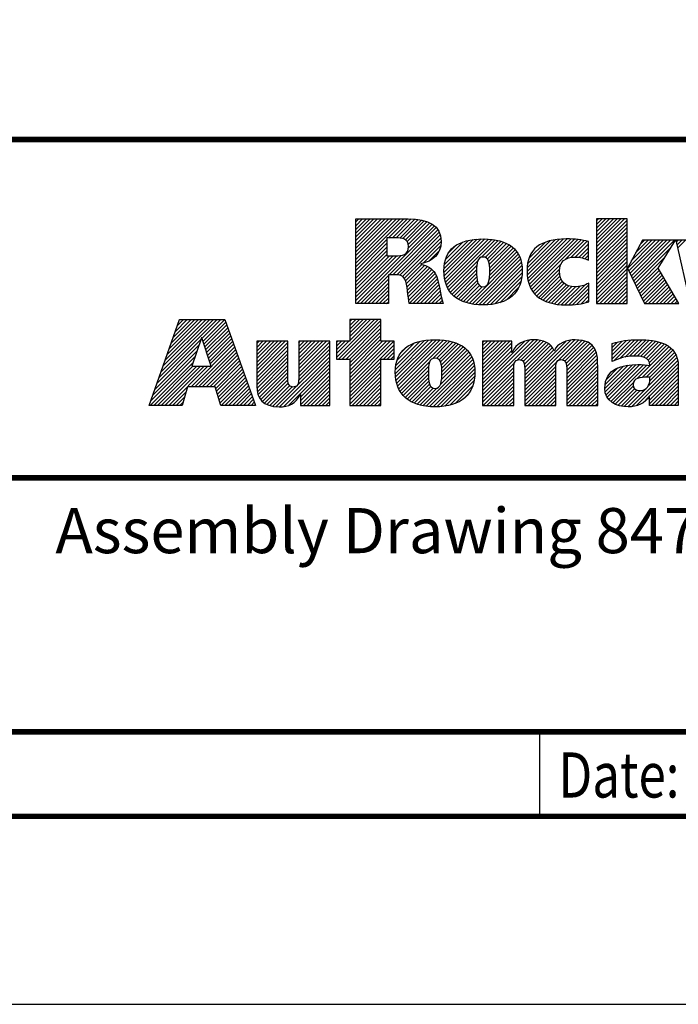
# Model space of a CAD drawing. Units: millimetres. Extents: x -1068 to 23397, y 306 to 8327.
# Drawn here: x -390 to -345, y 904 to 971 of the extents above; entities that cross this region are included whole.
import ezdxf
from ezdxf.enums import TextEntityAlignment as Align

# ---------------------------------------------------------------- set-up
doc = ezdxf.new("R2010")
doc.units = ezdxf.units.MM
doc.header["$LTSCALE"] = 1.75
doc.linetypes.add('HIDDEN', pattern=[1.905, 1.27, -0.635])
doc.layers.add('BORDER', color=1, linetype='Continuous')
doc.styles.add('ROMAND', font='romand')

# ---------------------------------------------------------------- blocks, each defined once
blk = doc.blocks.new('RA_LOGO_BL0')
at = {"linetype": 'Continuous'}
for p, q in [((-0.7391, 0.1116), (-0.6115, 0.2391)), ((-0.7391, 0.1215), (-0.6215, 0.2391)), ((-0.7391, 0.1315), (-0.6314, 0.2391)), ((-0.7391, 0.1414), (-0.6414, 0.2391)), ((-0.7391, 0.1514), (-0.6514, 0.2391)), ((-0.7391, 0.1614), (-0.6613, 0.2391)), ((-0.7391, 0.1713), (-0.6713, 0.2391)), ((-0.7391, 0.1813), (-0.6813, 0.2391)), ((-0.7391, 0.1913), (-0.6912, 0.2391)), ((-0.7391, 0.2012), (-0.7012, 0.2391)), ((-0.7391, 0.2112), (-0.7111, 0.2391)), ((-0.7391, 0.2211), (-0.7211, 0.2391)), ((-0.7391, 0.2311), (-0.7311, 0.2391)), ((-0.6519, 0.1888), (-0.6016, 0.2391)), ((-0.6419, 0.1888), (-0.5917, 0.239)), ((-0.6319, 0.1888), (-0.5826, 0.2382)), ((-0.6225, 0.1883), (-0.5736, 0.2372)), ((-0.6141, 0.1867), (-0.5648, 0.236)), ((-0.0983, 0.1645), (-0.0239, 0.239)), ((-0.0983, 0.1745), (-0.0339, 0.239)), ((-0.0983, 0.1845), (-0.0438, 0.239)), ((-0.0983, 0.1944), (-0.0538, 0.239)), ((-0.0983, 0.2044), (-0.0638, 0.239)), ((-0.0983, 0.2143), (-0.0737, 0.239)), ((-0.0983, 0.2243), (-0.0837, 0.239)), ((-0.0983, 0.2343), (-0.0937, 0.239)), ((-0.0983, 0.1546), (-0.0171, 0.2358)), ((-0.737, 0.014), (-0.5302, 0.2208)), ((-0.6504, 0.0907), (-0.525, 0.2161)), ((-0.6404, 0.0907), (-0.5209, 0.2102)), ((-0.6073, 0.1836), (-0.5569, 0.2339)), ((-0.6023, 0.1786), (-0.5491, 0.2318)), ((-0.5995, 0.1714), (-0.5424, 0.2286)), ((-0.5992, 0.1618), (-0.5357, 0.2253)), ((-0.0983, 0.1446), (-0.0171, 0.2258)), ((-0.0983, 0.1346), (-0.0171, 0.2159)), ((-0.7391, 0.1016), (-0.6565, 0.1842)), ((-0.6305, 0.0907), (-0.5174, 0.2038)), ((-0.6217, 0.0895), (-0.5147, 0.1964)), ((-0.6149, 0.0863), (-0.5133, 0.1879)), ((-0.5044, 0.0972), (-0.4165, 0.1851)), ((-0.5042, 0.1073), (-0.4273, 0.1842)), ((-0.5038, 0.0878), (-0.4057, 0.1859)), ((-0.5024, 0.0792), (-0.3958, 0.1859)), ((-0.5007, 0.071), (-0.3864, 0.1853)), ((-0.4981, 0.0636), (-0.3772, 0.1846)), ((-0.2835, 0.0989), (-0.1975, 0.185)), ((-0.2831, 0.1093), (-0.2084, 0.1839)), ((-0.2829, 0.0896), (-0.1866, 0.1858)), ((-0.2817, 0.0807), (-0.1766, 0.1859)), ((-0.2801, 0.0725), (-0.1669, 0.1856)), ((-0.2776, 0.065), (-0.1575, 0.1851)), ((-0.2748, 0.0578), (-0.1485, 0.1841)), ((-0.0983, 0.1247), (-0.0171, 0.2059)), ((-0.0983, 0.1147), (-0.0171, 0.1959)), ((-0.0983, 0.1048), (-0.0171, 0.186)), ((-0.7391, 0.0916), (-0.6565, 0.1743)), ((-0.7391, 0.0817), (-0.6565, 0.1643)), ((-0.6101, 0.0811), (-0.5124, 0.1788)), ((-0.5599, 0.1214), (-0.5136, 0.1677)), ((-0.5034, 0.1182), (-0.4396, 0.1819)), ((-0.5006, 0.1309), (-0.4537, 0.1778)), ((-0.4952, 0.0566), (-0.3686, 0.1832)), ((-0.4911, 0.1503), (-0.4738, 0.1677)), ((-0.4046, 0.1372), (-0.3602, 0.1816)), ((-0.3951, 0.1368), (-0.3524, 0.1795)), ((-0.3891, 0.1328), (-0.3449, 0.177)), ((-0.3855, 0.1264), (-0.3381, 0.1739)), ((-0.3837, 0.1183), (-0.3315, 0.1705)), ((-0.3828, 0.1092), (-0.3256, 0.1664)), ((-0.3826, 0.0994), (-0.3199, 0.1621)), ((-0.2818, 0.1205), (-0.221, 0.1813)), ((-0.2783, 0.134), (-0.2355, 0.1768)), ((-0.2712, 0.0514), (-0.1395, 0.1831)), ((-0.2608, 0.1615), (-0.2606, 0.1616)), ((-0.1809, 0.1318), (-0.1313, 0.1814)), ((-0.1657, 0.137), (-0.1232, 0.1796)), ((-0.1552, 0.1376), (-0.1203, 0.1724)), ((-0.146, 0.1368), (-0.1203, 0.1624)), ((-0.0983, 0.0948), (-0.0171, 0.176)), ((-0.0983, 0.0848), (-0.0171, 0.166)), ((-0.0161, 0.1073), (0.0588, 0.1822)), ((-0.0129, 0.1006), (0.0688, 0.1822)), ((-0.0096, 0.0939), (0.0788, 0.1822)), ((-0.0063, 0.0872), (0.0887, 0.1822)), ((-0.0062, 0.1272), (0.0489, 0.1822)), ((-0.0031, 0.0805), (0.0987, 0.1822)), ((0.0002, 0.0738), (0.1086, 0.1822)), ((0.0035, 0.0671), (0.1008, 0.1644)), ((0.0054, 0.1487), (0.0389, 0.1822)), ((0.0169, 0.1702), (0.0289, 0.1822)), ((0.1138, 0.1774), (0.1186, 0.1822)), ((0.1156, 0.1693), (0.1286, 0.1822)), ((0.1174, 0.1611), (0.1385, 0.1822)), ((-0.7391, 0.0717), (-0.6565, 0.1543)), ((-0.7391, 0.0617), (-0.6565, 0.1444)), ((-0.7391, 0.0219), (-0.619, 0.142)), ((-0.7391, 0.0319), (-0.6299, 0.1411)), ((-0.7391, 0.0418), (-0.6399, 0.141)), ((-0.7391, 0.0518), (-0.6499, 0.141)), ((-0.5432, 0.1281), (-0.5174, 0.1539)), ((-0.4377, 0.0145), (-0.3067, 0.1454)), ((-0.4295, 0.0127), (-0.3034, 0.1388)), ((-0.4206, 0.0116), (-0.3005, 0.1317)), ((-0.384, 0.0781), (-0.3106, 0.1516)), ((-0.3829, 0.0892), (-0.3151, 0.157)), ((-0.1377, 0.1351), (-0.1203, 0.1525)), ((-0.1299, 0.133), (-0.1203, 0.1425)), ((-0.1227, 0.1302), (-0.1203, 0.1326)), ((-0.0983, 0.0749), (-0.0171, 0.1561)), ((-0.0983, 0.0649), (-0.0171, 0.1461)), ((-0.0983, 0.0549), (-0.0171, 0.1362)), ((0.0067, 0.0604), (0.0837, 0.1374)), ((-0.6072, 0.0741), (-0.5633, 0.118)), ((-0.6049, 0.0664), (-0.5555, 0.1159)), ((-0.6034, 0.0579), (-0.5487, 0.1127)), ((-0.602, 0.0494), (-0.5424, 0.109)), ((-0.4915, 0.0503), (-0.4154, 0.1264)), ((-0.4876, 0.0442), (-0.4177, 0.1142)), ((-0.4115, 0.0107), (-0.2986, 0.1237)), ((-0.402, 0.0103), (-0.297, 0.1153)), ((-0.3918, 0.0105), (-0.2964, 0.1059)), ((-0.2674, 0.0453), (-0.1922, 0.1205)), ((-0.2629, 0.0398), (-0.1965, 0.1062)), ((-0.0983, 0.045), (-0.0171, 0.1262)), ((-0.0983, 0.035), (-0.0171, 0.1162)), ((-0.0983, 0.0251), (-0.0171, 0.1063)), ((0.01, 0.0537), (0.0666, 0.1103)), ((-0.727, 0.014), (-0.6526, 0.0885)), ((-0.6009, 0.0406), (-0.537, 0.1044)), ((-0.5998, 0.0317), (-0.532, 0.0995)), ((-0.5984, 0.0231), (-0.5278, 0.0937)), ((-0.597, 0.0145), (-0.5249, 0.0867)), ((-0.5876, 0.014), (-0.522, 0.0796)), ((-0.483, 0.0389), (-0.4181, 0.1038)), ((-0.4779, 0.0341), (-0.418, 0.0939)), ((-0.4724, 0.0296), (-0.4176, 0.0844)), ((-0.3808, 0.0116), (-0.2964, 0.0959)), ((-0.3692, 0.0132), (-0.2971, 0.0853)), ((-0.2578, 0.0349), (-0.1968, 0.096)), ((-0.2524, 0.0304), (-0.1955, 0.0873)), ((-0.2464, 0.0264), (-0.1931, 0.0797)), ((-0.0983, 0.0151), (-0.0171, 0.0963)), ((-0.0895, 0.014), (-0.0171, 0.0863)), ((0.0133, 0.047), (0.0686, 0.1023)), ((0.0165, 0.0403), (0.0723, 0.096)), ((0.0198, 0.0336), (0.076, 0.0898)), ((0.0231, 0.0269), (0.0797, 0.0835)), ((-0.7171, 0.014), (-0.6526, 0.0785)), ((-0.7071, 0.014), (-0.6526, 0.0685)), ((-0.6972, 0.014), (-0.6526, 0.0586)), ((-0.5776, 0.014), (-0.52, 0.0716)), ((-0.5676, 0.014), (-0.518, 0.0637)), ((-0.5577, 0.014), (-0.5163, 0.0554)), ((-0.4663, 0.0257), (-0.4164, 0.0756)), ((-0.4599, 0.0221), (-0.4141, 0.0679)), ((-0.4529, 0.0192), (-0.4101, 0.062)), ((-0.4456, 0.0165), (-0.4033, 0.0588)), ((-0.3563, 0.0162), (-0.2997, 0.0728)), ((-0.3394, 0.0231), (-0.3053, 0.0572)), ((-0.2402, 0.0227), (-0.1893, 0.0735)), ((-0.2332, 0.0197), (-0.1846, 0.0683)), ((-0.226, 0.0169), (-0.1788, 0.0642)), ((-0.2181, 0.0149), (-0.1719, 0.0611)), ((-0.2101, 0.0129), (-0.1639, 0.0591)), ((-0.2012, 0.0118), (-0.1545, 0.0586)), ((-0.1923, 0.0108), (-0.1434, 0.0597)), ((-0.1827, 0.0104), (-0.1299, 0.0632)), ((-0.1726, 0.0106), (-0.1191, 0.0641)), ((-0.1622, 0.011), (-0.1191, 0.0542)), ((-0.0795, 0.014), (-0.0171, 0.0764)), ((-0.0695, 0.014), (-0.0171, 0.0664)), ((-0.0596, 0.014), (-0.0171, 0.0565)), ((0.0263, 0.0202), (0.0834, 0.0773)), ((0.0301, 0.014), (0.0871, 0.071)), ((0.0401, 0.014), (0.0908, 0.0648)), ((0.05, 0.014), (0.0945, 0.0585)), ((-0.6872, 0.014), (-0.6526, 0.0486)), ((-0.6772, 0.014), (-0.6526, 0.0387)), ((-0.6673, 0.014), (-0.6526, 0.0287)), ((-0.5477, 0.014), (-0.5148, 0.047)), ((-0.5378, 0.014), (-0.5132, 0.0386)), ((-0.5278, 0.014), (-0.5116, 0.0302)), ((-0.1513, 0.012), (-0.1191, 0.0442)), ((-0.1397, 0.0136), (-0.1191, 0.0342)), ((-0.0496, 0.014), (-0.0171, 0.0465)), ((-0.0396, 0.014), (-0.0171, 0.0365)), ((-0.0297, 0.014), (-0.0171, 0.0266)), ((0.06, 0.014), (0.0982, 0.0523)), ((0.0699, 0.014), (0.1019, 0.046)), ((0.0799, 0.014), (0.1056, 0.0397)), ((0.0899, 0.014), (0.1093, 0.0335)), ((0.0998, 0.014), (0.113, 0.0272)), ((-0.6573, 0.014), (-0.6526, 0.0187)), ((-0.5178, 0.014), (-0.5095, 0.0224)), ((-0.5079, 0.014), (-0.5071, 0.0147)), ((-0.1266, 0.0167), (-0.1191, 0.0243)), ((-0.0197, 0.014), (-0.0171, 0.0166)), ((0.1098, 0.014), (0.1168, 0.021)), ((-1.2635, -0.1837), (-1.1082, -0.0284)), ((-1.2581, -0.1684), (-1.1181, -0.0284)), ((-1.2527, -0.153), (-1.1281, -0.0284)), ((-1.2473, -0.1377), (-1.138, -0.0284)), ((-1.242, -0.1223), (-1.148, -0.0284)), ((-1.2366, -0.107), (-1.158, -0.0284)), ((-1.2312, -0.0916), (-1.1679, -0.0284)), ((-1.2258, -0.0763), (-1.1779, -0.0284)), ((-1.2204, -0.0609), (-1.1879, -0.0284)), ((-1.215, -0.0456), (-1.1978, -0.0284)), ((-1.2096, -0.0302), (-1.2078, -0.0284)), ((-1.1489, -0.0791), (-1.0982, -0.0284)), ((-1.1465, -0.0866), (-1.0882, -0.0284)), ((-1.144, -0.0941), (-1.0855, -0.0356)), ((-1.1415, -0.1016), (-1.0829, -0.043)), ((-1.139, -0.1091), (-1.0803, -0.0503)), ((-0.7905, -0.1291), (-0.6898, -0.0284)), ((-0.7854, -0.134), (-0.6798, -0.0284)), ((-0.7754, -0.134), (-0.6727, -0.0313)), ((-0.7654, -0.134), (-0.6727, -0.0412)), ((-0.7555, -0.134), (-0.6727, -0.0512)), ((-0.7554, -0.0284), (-0.7554, -0.0863)), ((-0.6727, -0.0284), (-0.7554, -0.0284)), ((-0.7554, -0.084), (-0.6998, -0.0284)), ((-0.7554, -0.0741), (-0.7097, -0.0284)), ((-0.7554, -0.0641), (-0.7197, -0.0284)), ((-0.7554, -0.0541), (-0.7296, -0.0284)), ((-0.7554, -0.0442), (-0.7396, -0.0284)), ((-0.7554, -0.0342), (-0.7496, -0.0284)), ((-0.6727, -0.0863), (-0.6727, -0.0284)), ((-1.1366, -0.1166), (-1.0776, -0.0576)), ((-1.1341, -0.124), (-1.075, -0.065)), ((-1.1316, -0.1315), (-1.0724, -0.0723)), ((-0.7554, -0.1438), (-0.6727, -0.0611)), ((-0.7554, -0.1538), (-0.6727, -0.0711)), ((-1.2743, -0.2144), (-1.1567, -0.0968)), ((-1.2689, -0.1991), (-1.1516, -0.0818)), ((-1.1778, -0.2077), (-1.0645, -0.0944)), ((-1.1679, -0.2077), (-1.0619, -0.1017)), ((-1.1291, -0.139), (-1.0698, -0.0797)), ((-1.1267, -0.1465), (-1.0672, -0.087)), ((-1.003, -0.1623), (-0.9269, -0.0862)), ((-1.003, -0.1524), (-0.9368, -0.0862)), ((-1.003, -0.1424), (-0.9468, -0.0862)), ((-1.003, -0.1324), (-0.9568, -0.0862)), ((-1.003, -0.1225), (-0.9667, -0.0862)), ((-1.003, -0.1125), (-0.9767, -0.0862)), ((-1.003, -0.1026), (-0.9866, -0.0862)), ((-1.003, -0.0926), (-0.9966, -0.0862)), ((-1.003, -0.1723), (-0.9205, -0.0898)), ((-1.003, -0.1823), (-0.9205, -0.0997)), ((-0.8912, -0.1601), (-0.8173, -0.0862)), ((-0.8912, -0.1501), (-0.8272, -0.0862)), ((-0.8912, -0.1402), (-0.8372, -0.0862)), ((-0.8912, -0.1302), (-0.8472, -0.0862)), ((-0.8912, -0.1202), (-0.8571, -0.0862)), ((-0.8912, -0.1103), (-0.8671, -0.0862)), ((-0.8912, -0.1003), (-0.8771, -0.0862)), ((-0.8912, -0.0903), (-0.887, -0.0862)), ((-0.8912, -0.17), (-0.8086, -0.0875)), ((-0.8912, -0.18), (-0.8086, -0.0975)), ((-0.7554, -0.0863), (-0.7905, -0.0863)), ((-0.7905, -0.0863), (-0.7905, -0.134)), ((-0.7905, -0.1192), (-0.7577, -0.0863)), ((-0.7905, -0.1092), (-0.7676, -0.0863)), ((-0.7905, -0.0992), (-0.7776, -0.0863)), ((-0.7905, -0.0893), (-0.7875, -0.0863)), ((-0.7554, -0.1637), (-0.6727, -0.0811)), ((-0.7554, -0.2036), (-0.6381, -0.0863)), ((-0.7554, -0.1936), (-0.6481, -0.0863)), ((-0.7554, -0.1837), (-0.658, -0.0863)), ((-0.7554, -0.1737), (-0.668, -0.0863)), ((-0.7554, -0.2135), (-0.6372, -0.0954)), ((-0.6372, -0.0863), (-0.6727, -0.0863)), ((-0.6372, -0.134), (-0.6372, -0.0863)), ((-0.6339, -0.1718), (-0.5454, -0.0833)), ((-0.6337, -0.1616), (-0.5564, -0.0843)), ((-0.6333, -0.1812), (-0.5347, -0.0825)), ((-0.6327, -0.1506), (-0.5687, -0.0867)), ((-0.6321, -0.1899), (-0.5246, -0.0824)), ((-0.6304, -0.1981), (-0.5152, -0.083)), ((-0.6298, -0.1378), (-0.5828, -0.0908)), ((-0.6279, -0.2056), (-0.506, -0.0837)), ((-0.6251, -0.2128), (-0.4972, -0.0849)), ((-0.6201, -0.1181), (-0.6035, -0.1015)), ((-0.535, -0.1327), (-0.4889, -0.0865)), ((-0.5243, -0.1319), (-0.4809, -0.0885)), ((-0.5178, -0.1353), (-0.4734, -0.091)), ((-0.5138, -0.1413), (-0.4664, -0.0939)), ((-0.5115, -0.149), (-0.4598, -0.0973)), ((-0.5105, -0.158), (-0.4537, -0.1011)), ((-0.4017, -0.2185), (-0.2657, -0.0825)), ((-0.4017, -0.2085), (-0.2766, -0.0834)), ((-0.4017, -0.1587), (-0.3291, -0.0862)), ((-0.4017, -0.1488), (-0.3391, -0.0862)), ((-0.4017, -0.1388), (-0.3491, -0.0862)), ((-0.4017, -0.1288), (-0.359, -0.0862)), ((-0.4017, -0.1189), (-0.369, -0.0862)), ((-0.4017, -0.1089), (-0.3789, -0.0862)), ((-0.4017, -0.0989), (-0.3889, -0.0862)), ((-0.4017, -0.089), (-0.3989, -0.0862)), ((-0.4017, -0.1986), (-0.2895, -0.0864)), ((-0.4017, -0.1687), (-0.3237, -0.0907)), ((-0.4017, -0.1786), (-0.3237, -0.1007)), ((-0.309, -0.1358), (-0.2563, -0.0831)), ((-0.2992, -0.136), (-0.2476, -0.0844)), ((-0.2935, -0.1402), (-0.2398, -0.0865)), ((-0.2906, -0.1473), (-0.2326, -0.0893)), ((-0.2899, -0.1566), (-0.2262, -0.0929)), ((-0.2898, -0.2162), (-0.1561, -0.0825)), ((-0.2898, -0.2262), (-0.1468, -0.0832)), ((-0.2898, -0.2063), (-0.1672, -0.0837)), ((-0.2898, -0.1963), (-0.1804, -0.0869)), ((-0.2898, -0.1664), (-0.2208, -0.0974)), ((-0.2898, -0.1764), (-0.2159, -0.1025)), ((-0.1892, -0.1355), (-0.1376, -0.084)), ((-0.1828, -0.1391), (-0.1298, -0.0861)), ((-0.1793, -0.1456), (-0.1222, -0.0884)), ((-0.1782, -0.1544), (-0.1161, -0.0923)), ((-0.178, -0.1642), (-0.1104, -0.0966)), ((-0.178, -0.1741), (-0.1059, -0.102)), ((-0.0569, -0.1327), (-0.0073, -0.0832)), ((-0.0569, -0.1227), (-0.0184, -0.0843)), ((-0.0569, -0.1128), (-0.03, -0.0859)), ((-0.0569, -0.1028), (-0.0427, -0.0887)), ((-0.0569, -0.0929), (-0.056, -0.092)), ((-0.0522, -0.138), (0.003, -0.0828)), ((-0.0361, -0.1319), (0.0133, -0.0824)), ((-0.0227, -0.1284), (0.0232, -0.0826)), ((-0.0107, -0.1264), (0.0326, -0.0831)), ((0.0001, -0.1256), (0.0418, -0.0838)), ((0.0096, -0.126), (0.0508, -0.0848)), ((0.0099, -0.1855), (0.0946, -0.1007)), ((0.0186, -0.1269), (0.0592, -0.0864)), ((0.0268, -0.1287), (0.0674, -0.0882)), ((0.0337, -0.1318), (0.0748, -0.0907)), ((0.0391, -0.1364), (0.0821, -0.0934)), ((0.0425, -0.1429), (0.0885, -0.0969)), ((-1.2851, -0.2451), (-1.1667, -0.1267)), ((-1.2797, -0.2298), (-1.1617, -0.1118)), ((-1.1579, -0.2077), (-1.0593, -0.109)), ((-1.148, -0.2077), (-1.0567, -0.1164)), ((-1.138, -0.2077), (-1.0541, -0.1237)), ((-1.003, -0.1922), (-0.9205, -0.1097)), ((-1.003, -0.2022), (-0.9205, -0.1197)), ((-1.0027, -0.2118), (-0.9205, -0.1296)), ((-0.9514, -0.2602), (-0.8086, -0.1174)), ((-0.9421, -0.2608), (-0.8086, -0.1274)), ((-0.8913, -0.1901), (-0.8086, -0.1074)), ((-0.6658, -0.134), (-0.6372, -0.1053)), ((-0.6558, -0.134), (-0.6372, -0.1153)), ((-0.6459, -0.134), (-0.6372, -0.1252)), ((-0.5606, -0.2578), (-0.4306, -0.1279)), ((-0.514, -0.2013), (-0.4343, -0.1216)), ((-0.511, -0.1884), (-0.4381, -0.1155)), ((-0.5103, -0.1777), (-0.4429, -0.1103)), ((-0.5101, -0.1676), (-0.448, -0.1054)), ((-0.4017, -0.1886), (-0.3237, -0.1107)), ((-0.2898, -0.1863), (-0.2125, -0.1091)), ((-0.178, -0.1841), (-0.1023, -0.1084)), ((-0.178, -0.1941), (-0.0992, -0.1153)), ((-0.178, -0.204), (-0.0976, -0.1236)), ((0.0227, -0.1826), (0.1002, -0.1052)), ((0.0332, -0.1821), (0.1049, -0.1104)), ((0.0375, -0.2077), (0.1156, -0.1296)), ((0.0432, -0.1821), (0.1093, -0.1159)), ((0.0434, -0.1918), (0.1127, -0.1225)), ((-1.2871, -0.2571), (-1.1717, -0.1417)), ((-1.2771, -0.2571), (-1.1728, -0.1528)), ((-1.2671, -0.2571), (-1.1628, -0.1528)), ((-1.2572, -0.2571), (-1.1529, -0.1528)), ((-1.2472, -0.2571), (-1.1429, -0.1528)), ((-1.2373, -0.2571), (-1.1329, -0.1528)), ((-1.128, -0.2077), (-1.0515, -0.1311)), ((-1.1181, -0.2077), (-1.0488, -0.1384)), ((-1.1123, -0.2119), (-1.0462, -0.1458)), ((-1.11, -0.2195), (-1.0436, -0.1531)), ((-1.0014, -0.2205), (-0.9205, -0.1396)), ((-0.9993, -0.2283), (-0.9205, -0.1495)), ((-0.9312, -0.2598), (-0.8086, -0.1373)), ((-0.9179, -0.2566), (-0.8086, -0.1473)), ((-0.7905, -0.134), (-0.7554, -0.134)), ((-0.7554, -0.134), (-0.7554, -0.2571)), ((-0.7554, -0.2235), (-0.6727, -0.1408)), ((-0.7554, -0.2335), (-0.6727, -0.1508)), ((-0.6727, -0.2571), (-0.6727, -0.134)), ((-0.6727, -0.134), (-0.6372, -0.134)), ((-0.6215, -0.2191), (-0.5421, -0.1398)), ((-0.6177, -0.2253), (-0.5455, -0.1531)), ((-0.552, -0.2592), (-0.4278, -0.135)), ((-0.5429, -0.2601), (-0.4255, -0.1427)), ((-0.5336, -0.2608), (-0.4237, -0.1508)), ((-0.4017, -0.2285), (-0.3172, -0.144)), ((-0.4017, -0.2384), (-0.319, -0.1557)), ((-0.2898, -0.2362), (-0.207, -0.1534)), ((-0.178, -0.214), (-0.0962, -0.1322)), ((-0.178, -0.2239), (-0.0958, -0.1418)), ((-0.178, -0.2339), (-0.0954, -0.1514)), ((-0.0764, -0.212), (-0.0145, -0.1501)), ((-0.0757, -0.2013), (-0.0266, -0.1523)), ((-0.0755, -0.221), (-0.0032, -0.1487)), ((-0.0731, -0.2287), (0.0072, -0.1483)), ((-0.073, -0.1887), (-0.0414, -0.1571)), ((-0.0699, -0.2354), (0.0171, -0.1484)), ((-0.0659, -0.2414), (0.0265, -0.1489)), ((-0.0607, -0.2462), (0.0357, -0.1497)), ((-0.0049, -0.2601), (0.1177, -0.1375)), ((0.0074, -0.2578), (0.1186, -0.1466)), ((0.0424, -0.2327), (0.1191, -0.156)), ((-1.1077, -0.2272), (-1.041, -0.1604)), ((-1.1054, -0.2348), (-1.0384, -0.1678)), ((-1.103, -0.2424), (-1.0357, -0.1751)), ((-1.1007, -0.2501), (-1.0331, -0.1825)), ((-0.9964, -0.2355), (-0.9205, -0.1595)), ((-0.9925, -0.2414), (-0.9205, -0.1695)), ((-0.9877, -0.2466), (-0.9205, -0.1794)), ((-0.8866, -0.2352), (-0.8086, -0.1572)), ((-0.8866, -0.2452), (-0.8086, -0.1672)), ((-0.8866, -0.2551), (-0.8086, -0.1772)), ((-0.7554, -0.2434), (-0.6727, -0.1608)), ((-0.7554, -0.2534), (-0.6727, -0.1707)), ((-0.7491, -0.2571), (-0.6727, -0.1807)), ((-0.6132, -0.2308), (-0.5462, -0.1638)), ((-0.6081, -0.2357), (-0.5462, -0.1737)), ((-0.6027, -0.2402), (-0.5458, -0.1833)), ((-0.5236, -0.2608), (-0.4228, -0.1599)), ((-0.5129, -0.26), (-0.4223, -0.1694)), ((-0.5019, -0.2589), (-0.423, -0.18)), ((-0.4017, -0.2484), (-0.3191, -0.1658)), ((-0.4004, -0.2571), (-0.3191, -0.1758)), ((-0.2898, -0.2461), (-0.2073, -0.1636)), ((-0.2898, -0.2561), (-0.2073, -0.1736)), ((-0.178, -0.2439), (-0.0954, -0.1613)), ((-0.178, -0.2538), (-0.0954, -0.1713)), ((-0.1713, -0.2571), (-0.0954, -0.1813)), ((0.0424, -0.2427), (0.1191, -0.166)), ((0.0424, -0.2526), (0.1191, -0.1759)), ((-1.0978, -0.2571), (-1.0305, -0.1898)), ((-1.0878, -0.2571), (-1.0279, -0.1972)), ((-1.0779, -0.2571), (-1.0253, -0.2045)), ((-0.9822, -0.2511), (-0.9204, -0.1893)), ((-0.9757, -0.2545), (-0.9193, -0.1982)), ((-0.9684, -0.2572), (-0.9156, -0.2045)), ((-0.9605, -0.2593), (-0.9088, -0.2076)), ((-0.8786, -0.2571), (-0.8086, -0.1871)), ((-0.8686, -0.2571), (-0.8086, -0.1971)), ((-0.8587, -0.2571), (-0.8086, -0.2071)), ((-0.7391, -0.2571), (-0.6727, -0.1907)), ((-0.7292, -0.2571), (-0.6727, -0.2006)), ((-0.5968, -0.2443), (-0.5448, -0.1923)), ((-0.5904, -0.2479), (-0.5429, -0.2004)), ((-0.5836, -0.251), (-0.5395, -0.2069)), ((-0.4893, -0.2563), (-0.4247, -0.1917)), ((-0.4746, -0.2516), (-0.4286, -0.2056)), ((-0.3905, -0.2571), (-0.3191, -0.1858)), ((-0.3805, -0.2571), (-0.3191, -0.1957)), ((-0.3705, -0.2571), (-0.3191, -0.2057)), ((-0.2809, -0.2571), (-0.2073, -0.1835)), ((-0.2709, -0.2571), (-0.2073, -0.1935)), ((-0.2609, -0.2571), (-0.2073, -0.2034)), ((-0.1613, -0.2571), (-0.0954, -0.1912)), ((-0.1514, -0.2571), (-0.0954, -0.2012)), ((-0.0549, -0.2503), (-0.0003, -0.1957)), ((-0.0486, -0.254), (-0.0007, -0.206)), ((0.0479, -0.2571), (0.1191, -0.1859)), ((0.0579, -0.2571), (0.1191, -0.1958)), ((0.0678, -0.2571), (0.1191, -0.2058)), ((-1.2273, -0.2571), (-1.1916, -0.2214)), ((-1.2173, -0.2571), (-1.1956, -0.2353)), ((-1.0679, -0.2571), (-1.0226, -0.2118)), ((-1.0579, -0.2571), (-1.02, -0.2192)), ((-1.048, -0.2571), (-1.0174, -0.2265)), ((-1.038, -0.2571), (-1.0148, -0.2339)), ((-0.8487, -0.2571), (-0.8086, -0.217)), ((-0.8388, -0.2571), (-0.8086, -0.227)), ((-0.7192, -0.2571), (-0.6727, -0.2106)), ((-0.7093, -0.2571), (-0.6727, -0.2205)), ((-0.6993, -0.2571), (-0.6727, -0.2305)), ((-0.5764, -0.2538), (-0.5336, -0.2109)), ((-0.5687, -0.256), (-0.5239, -0.2112)), ((-0.4498, -0.2368), (-0.441, -0.228)), ((-0.3606, -0.2571), (-0.3191, -0.2157)), ((-0.3506, -0.2571), (-0.3191, -0.2256)), ((-0.3406, -0.2571), (-0.3191, -0.2356)), ((-0.251, -0.2571), (-0.2073, -0.2134)), ((-0.241, -0.2571), (-0.2073, -0.2234)), ((-0.2311, -0.2571), (-0.2073, -0.2333)), ((-0.1414, -0.2571), (-0.0954, -0.2111)), ((-0.1314, -0.2571), (-0.0954, -0.2211)), ((-0.1215, -0.2571), (-0.0954, -0.2311)), ((-0.0413, -0.2566), (0.0025, -0.2128)), ((-0.0334, -0.2587), (0.0088, -0.2165)), ((-0.0249, -0.2601), (0.0175, -0.2177)), ((-0.0156, -0.2608), (0.0315, -0.2137)), ((0.0778, -0.2571), (0.1191, -0.2158)), ((0.0878, -0.2571), (0.1191, -0.2257)), ((0.0977, -0.2571), (0.1191, -0.2357)), ((-1.2074, -0.2571), (-1.1995, -0.2493)), ((-1.028, -0.2571), (-1.0122, -0.2412)), ((-1.0181, -0.2571), (-1.0095, -0.2486)), ((-1.0081, -0.2571), (-1.0069, -0.2559)), ((-0.8288, -0.2571), (-0.8086, -0.2369)), ((-0.8188, -0.2571), (-0.8086, -0.2469)), ((-0.8089, -0.2571), (-0.8086, -0.2569)), ((-0.7554, -0.2571), (-0.6727, -0.2571)), ((-0.6893, -0.2571), (-0.6727, -0.2405)), ((-0.6794, -0.2571), (-0.6727, -0.2504)), ((-0.3307, -0.2571), (-0.3191, -0.2455)), ((-0.3207, -0.2571), (-0.3191, -0.2555)), ((-0.2211, -0.2571), (-0.2073, -0.2433)), ((-0.2111, -0.2571), (-0.2073, -0.2533)), ((-0.1115, -0.2571), (-0.0954, -0.241)), ((-0.1016, -0.2571), (-0.0954, -0.251)), ((0.0254, -0.2497), (0.0388, -0.2363)), ((0.1077, -0.2571), (0.1191, -0.2457)), ((0.1177, -0.2571), (0.1191, -0.2556))]:
    blk.add_line(p, q, dxfattribs=at)
for points, knots in [([(-0.7391, 0.014), (-0.7391, 0.014), (-0.6526, 0.014), (-0.6526, 0.014), (-0.6526, 0.014), (-0.6526, 0.0907), (-0.6526, 0.0907), (-0.6526, 0.0907), (-0.6333, 0.0907), (-0.6333, 0.0907), (-0.6227, 0.0907), (-0.614, 0.0894), (-0.6089, 0.079), (-0.6018, 0.0655), (-0.6008, 0.0302), (-0.597, 0.014), (-0.597, 0.014), (-0.5069, 0.014), (-0.5069, 0.014), (-0.5159, 0.0359), (-0.515, 0.0707), (-0.5282, 0.0946), (-0.5363, 0.1065), (-0.5476, 0.1155), (-0.5663, 0.1187), (-0.5663, 0.1187), (-0.5663, 0.1194), (-0.5663, 0.1194), (-0.534, 0.1271), (-0.5124, 0.1446), (-0.5124, 0.1791), (-0.5124, 0.2224), (-0.5457, 0.2391), (-0.5995, 0.2391), (-0.5995, 0.2391), (-0.7391, 0.2391), (-0.7391, 0.2391), (-0.7391, 0.2391), (-0.7391, 0.014), (-0.7391, 0.014)], [0, 0, 0, 0, 1, 1, 1, 2, 2, 2, 3, 3, 3, 4, 4, 4, 5, 5, 5, 6, 6, 6, 7, 7, 7, 8, 8, 8, 9, 9, 9, 10, 10, 10, 11, 11, 11, 12, 12, 12, 13, 13, 13, 13]), ([(-0.0171, 0.108), (-0.0171, 0.108), (-0.0165, 0.108), (-0.0165, 0.108), (-0.0165, 0.108), (0.0234, 0.1822), (0.0234, 0.1822), (0.0234, 0.1822), (0.1121, 0.1822), (0.1121, 0.1822), (0.1121, 0.1822), (0.0652, 0.108), (0.0652, 0.108), (0.0652, 0.108), (0.1209, 0.014), (0.1209, 0.014), (0.1209, 0.014), (0.0293, 0.014), (0.0293, 0.014), (0.0293, 0.014), (-0.0165, 0.108), (-0.0165, 0.108), (-0.0165, 0.108), (-0.0171, 0.108), (-0.0171, 0.108), (-0.0171, 0.108), (-0.0171, 0.014), (-0.0171, 0.014), (-0.0171, 0.014), (-0.0983, 0.014), (-0.0983, 0.014), (-0.0983, 0.014), (-0.0983, 0.239), (-0.0983, 0.239), (-0.0983, 0.239), (-0.0171, 0.239), (-0.0171, 0.239), (-0.0171, 0.239), (-0.0171, 0.108), (-0.0171, 0.108)], [0, 0, 0, 0, 1, 1, 1, 2, 2, 2, 3, 3, 3, 4, 4, 4, 5, 5, 5, 6, 6, 6, 7, 7, 7, 8, 8, 8, 9, 9, 9, 10, 10, 10, 11, 11, 11, 12, 12, 12, 13, 13, 13, 13]), ([(-0.6565, 0.1888), (-0.6565, 0.1888), (-0.6327, 0.1888), (-0.6327, 0.1888), (-0.6153, 0.1888), (-0.5989, 0.1859), (-0.5989, 0.1656), (-0.5989, 0.1429), (-0.6163, 0.141), (-0.6339, 0.141), (-0.6339, 0.141), (-0.6565, 0.141), (-0.6565, 0.141), (-0.6565, 0.141), (-0.6565, 0.1888), (-0.6565, 0.1888)], [0, 0, 0, 0, 1, 1, 1, 2, 2, 2, 3, 3, 3, 4, 4, 4, 5, 5, 5, 5]), ([(-0.5046, 0.1012), (-0.5046, 0.0431), (-0.4685, 0.0103), (-0.4005, 0.0103), (-0.3329, 0.0103), (-0.2961, 0.0431), (-0.2961, 0.1012), (-0.2961, 0.1576), (-0.3329, 0.186), (-0.4005, 0.186), (-0.4685, 0.186), (-0.5046, 0.1576), (-0.5046, 0.1012)], [0, 0, 0, 0, 1, 1, 1, 2, 2, 2, 3, 3, 3, 4, 4, 4, 4]), ([(-0.1191, 0.0187), (-0.1371, 0.0129), (-0.1552, 0.0103), (-0.1794, 0.0103), (-0.2475, 0.0103), (-0.2836, 0.0431), (-0.2836, 0.1012), (-0.2836, 0.1576), (-0.2475, 0.186), (-0.1794, 0.186), (-0.1552, 0.186), (-0.1371, 0.1837), (-0.1203, 0.1789), (-0.1203, 0.1789), (-0.1203, 0.1293), (-0.1203, 0.1293), (-0.1303, 0.1338), (-0.1423, 0.1377), (-0.1568, 0.1377), (-0.181, 0.1377), (-0.1971, 0.1251), (-0.1971, 0.0999), (-0.1971, 0.0737), (-0.181, 0.0585), (-0.1568, 0.0585), (-0.1423, 0.0585), (-0.1303, 0.0618), (-0.1191, 0.0686), (-0.1191, 0.0686), (-0.1191, 0.0187), (-0.1191, 0.0187)], [0, 0, 0, 0, 1, 1, 1, 2, 2, 2, 3, 3, 3, 4, 4, 4, 5, 5, 5, 6, 6, 6, 7, 7, 7, 8, 8, 8, 9, 9, 9, 10, 10, 10, 10]), ([(0.2086, 0.0721), (0.2086, 0.0721), (0.2092, 0.0721), (0.2092, 0.0721), (0.2092, 0.0721), (0.2266, 0.1822), (0.2266, 0.1822), (0.2266, 0.1822), (0.3244, 0.1822), (0.3244, 0.1822), (0.3244, 0.1822), (0.3431, 0.0721), (0.3431, 0.0721), (0.3431, 0.0721), (0.3438, 0.0721), (0.3438, 0.0721), (0.3438, 0.0721), (0.3585, 0.1822), (0.3585, 0.1822), (0.3585, 0.1822), (0.4328, 0.1822), (0.4328, 0.1822), (0.4328, 0.1822), (0.3951, 0.014), (0.3951, 0.014), (0.3951, 0.014), (0.2937, 0.014), (0.2937, 0.014), (0.2937, 0.014), (0.2737, 0.1282), (0.2737, 0.1282), (0.2737, 0.1282), (0.2731, 0.1282), (0.2731, 0.1282), (0.2731, 0.1282), (0.2523, 0.014), (0.2523, 0.014), (0.2523, 0.014), (0.1504, 0.014), (0.1504, 0.014), (0.1504, 0.014), (0.1127, 0.1822), (0.1127, 0.1822), (0.1127, 0.1822), (0.1924, 0.1822), (0.1924, 0.1822), (0.1924, 0.1822), (0.2086, 0.0721), (0.2086, 0.0721)], [0, 0, 0, 0, 1, 1, 1, 2, 2, 2, 3, 3, 3, 4, 4, 4, 5, 5, 5, 6, 6, 6, 7, 7, 7, 8, 8, 8, 9, 9, 9, 10, 10, 10, 11, 11, 11, 12, 12, 12, 13, 13, 13, 14, 14, 14, 15, 15, 15, 16, 16, 16, 16]), ([(-0.4181, 0.1012), (-0.4181, 0.1212), (-0.4162, 0.1377), (-0.4005, 0.1377), (-0.3848, 0.1377), (-0.3826, 0.1212), (-0.3826, 0.1012), (-0.3826, 0.0766), (-0.3848, 0.0585), (-0.4005, 0.0585), (-0.4162, 0.0585), (-0.4181, 0.0766), (-0.4181, 0.1012)], [0, 0, 0, 0, 1, 1, 1, 2, 2, 2, 3, 3, 3, 4, 4, 4, 4]), ([(-1.2893, -0.2571), (-1.2893, -0.2571), (-1.2018, -0.2571), (-1.2018, -0.2571), (-1.2018, -0.2571), (-1.1877, -0.2077), (-1.1877, -0.2077), (-1.1877, -0.2077), (-1.1136, -0.2077), (-1.1136, -0.2077), (-1.1136, -0.2077), (-1.0986, -0.2571), (-1.0986, -0.2571), (-1.0986, -0.2571), (-1.0065, -0.2571), (-1.0065, -0.2571), (-1.0065, -0.2571), (-1.0881, -0.0284), (-1.0881, -0.0284), (-1.0881, -0.0284), (-1.209, -0.0284), (-1.209, -0.0284), (-1.209, -0.0284), (-1.2893, -0.2571), (-1.2893, -0.2571)], [0, 0, 0, 0, 1, 1, 1, 2, 2, 2, 3, 3, 3, 4, 4, 4, 5, 5, 5, 6, 6, 6, 7, 7, 7, 8, 8, 8, 8]), ([(-1.1502, -0.0774), (-1.1502, -0.0774), (-1.1495, -0.0774), (-1.1495, -0.0774), (-1.1495, -0.0774), (-1.1246, -0.1528), (-1.1246, -0.1528), (-1.1246, -0.1528), (-1.1754, -0.1528), (-1.1754, -0.1528), (-1.1754, -0.1528), (-1.1502, -0.0774), (-1.1502, -0.0774)], [0, 0, 0, 0, 1, 1, 1, 2, 2, 2, 3, 3, 3, 4, 4, 4, 4]), ([(-0.8086, -0.2571), (-0.8086, -0.2571), (-0.8866, -0.2571), (-0.8866, -0.2571), (-0.8866, -0.2571), (-0.8866, -0.2277), (-0.8866, -0.2277), (-0.8866, -0.2277), (-0.8872, -0.2277), (-0.8872, -0.2277), (-0.8971, -0.2517), (-0.9198, -0.2612), (-0.9431, -0.2608), (-0.987, -0.2608), (-1.003, -0.2379), (-1.003, -0.2051), (-1.003, -0.2051), (-1.003, -0.0862), (-1.003, -0.0862), (-1.003, -0.0862), (-0.9205, -0.0862), (-0.9205, -0.0862), (-0.9205, -0.0862), (-0.9205, -0.1847), (-0.9205, -0.1847), (-0.9205, -0.1946), (-0.9205, -0.2081), (-0.906, -0.2081), (-0.8912, -0.2081), (-0.8912, -0.1946), (-0.8912, -0.1847), (-0.8912, -0.1847), (-0.8912, -0.0862), (-0.8912, -0.0862), (-0.8912, -0.0862), (-0.8086, -0.0862), (-0.8086, -0.0862), (-0.8086, -0.0862), (-0.8086, -0.2571), (-0.8086, -0.2571)], [0, 0, 0, 0, 1, 1, 1, 2, 2, 2, 3, 3, 3, 4, 4, 4, 5, 5, 5, 6, 6, 6, 7, 7, 7, 8, 8, 8, 9, 9, 9, 10, 10, 10, 11, 11, 11, 12, 12, 12, 13, 13, 13, 13]), ([(-0.6341, -0.1685), (-0.6341, -0.2275), (-0.5974, -0.2609), (-0.5283, -0.2609), (-0.4596, -0.2609), (-0.4222, -0.2275), (-0.4222, -0.1685), (-0.4222, -0.1112), (-0.4596, -0.0824), (-0.5283, -0.0824), (-0.5974, -0.0824), (-0.6341, -0.1112), (-0.6341, -0.1685)], [0, 0, 0, 0, 1, 1, 1, 2, 2, 2, 3, 3, 3, 4, 4, 4, 4]), ([(-0.4017, -0.0862), (-0.4017, -0.0862), (-0.3237, -0.0862), (-0.3237, -0.0862), (-0.3237, -0.0862), (-0.3237, -0.1159), (-0.3237, -0.1159), (-0.3237, -0.1159), (-0.3231, -0.1159), (-0.3231, -0.1159), (-0.3132, -0.092), (-0.2905, -0.0825), (-0.2646, -0.0824), (-0.2417, -0.0824), (-0.2178, -0.0913), (-0.2112, -0.1116), (-0.2112, -0.1116), (-0.2106, -0.1116), (-0.2106, -0.1116), (-0.205, -0.092), (-0.176, -0.0824), (-0.1557, -0.0824), (-0.0954, -0.0824), (-0.0954, -0.1215), (-0.0954, -0.1546), (-0.0954, -0.1546), (-0.0954, -0.2571), (-0.0954, -0.2571), (-0.0954, -0.2571), (-0.178, -0.2571), (-0.178, -0.2571), (-0.178, -0.2571), (-0.178, -0.1585), (-0.178, -0.1585), (-0.178, -0.1487), (-0.178, -0.1352), (-0.1928, -0.1352), (-0.2073, -0.1352), (-0.2073, -0.1487), (-0.2073, -0.1585), (-0.2073, -0.1585), (-0.2073, -0.2571), (-0.2073, -0.2571), (-0.2073, -0.2571), (-0.2898, -0.2571), (-0.2898, -0.2571), (-0.2898, -0.2571), (-0.2898, -0.1585), (-0.2898, -0.1585), (-0.2898, -0.1487), (-0.2898, -0.1352), (-0.3043, -0.1352), (-0.3191, -0.1352), (-0.3191, -0.1487), (-0.3191, -0.1585), (-0.3191, -0.1585), (-0.3191, -0.2571), (-0.3191, -0.2571), (-0.3191, -0.2571), (-0.4017, -0.2571), (-0.4017, -0.2571), (-0.4017, -0.2571), (-0.4017, -0.0862), (-0.4017, -0.0862)], [0, 0, 0, 0, 1, 1, 1, 2, 2, 2, 3, 3, 3, 4, 4, 4, 5, 5, 5, 6, 6, 6, 7, 7, 7, 8, 8, 8, 9, 9, 9, 10, 10, 10, 11, 11, 11, 12, 12, 12, 13, 13, 13, 14, 14, 14, 15, 15, 15, 16, 16, 16, 17, 17, 17, 18, 18, 18, 19, 19, 19, 20, 20, 20, 21, 21, 21, 21]), ([(-0.0569, -0.1402), (-0.0405, -0.1319), (-0.0195, -0.1256), (0.0002, -0.1256), (0.0208, -0.1256), (0.0434, -0.1282), (0.0437, -0.1505), (0.0362, -0.1498), (0.0231, -0.1482), (0.0116, -0.1482), (-0.0293, -0.1482), (-0.0765, -0.1586), (-0.0765, -0.2109), (-0.0765, -0.2465), (-0.0457, -0.2609), (-0.0139, -0.2609), (0.0093, -0.2609), (0.0303, -0.2517), (0.0417, -0.2324), (0.0417, -0.2324), (0.0424, -0.2324), (0.0424, -0.2324), (0.0424, -0.2324), (0.0424, -0.2571), (0.0424, -0.2571), (0.0424, -0.2571), (0.1191, -0.2571), (0.1191, -0.2571), (0.1191, -0.2571), (0.1191, -0.1534), (0.1191, -0.1534), (0.1191, -0.0909), (0.0617, -0.0824), (0.0146, -0.0824), (-0.0175, -0.0824), (-0.0323, -0.0853), (-0.0569, -0.0922), (-0.0569, -0.0922), (-0.0569, -0.1402), (-0.0569, -0.1402)], [0, 0, 0, 0, 1, 1, 1, 2, 2, 2, 3, 3, 3, 4, 4, 4, 5, 5, 5, 6, 6, 6, 7, 7, 7, 8, 8, 8, 9, 9, 9, 10, 10, 10, 11, 11, 11, 12, 12, 12, 13, 13, 13, 13]), ([(-0.5462, -0.1685), (-0.5462, -0.1482), (-0.5443, -0.1314), (-0.5283, -0.1314), (-0.5124, -0.1314), (-0.5101, -0.1482), (-0.5101, -0.1685), (-0.5101, -0.1935), (-0.5124, -0.2118), (-0.5283, -0.2118), (-0.5443, -0.2118), (-0.5462, -0.1935), (-0.5462, -0.1685)], [0, 0, 0, 0, 1, 1, 1, 2, 2, 2, 3, 3, 3, 4, 4, 4, 4]), ([(0.0437, -0.1873), (0.0437, -0.202), (0.0352, -0.2177), (0.0182, -0.2177), (0.0054, -0.2177), (-0.0011, -0.2132), (-0.0011, -0.2014), (-0.0011, -0.1837), (0.0185, -0.1821), (0.0355, -0.1821), (0.0355, -0.1821), (0.0437, -0.1821), (0.0437, -0.1821), (0.0437, -0.1821), (0.0437, -0.1873), (0.0437, -0.1873)], [0, 0, 0, 0, 1, 1, 1, 2, 2, 2, 3, 3, 3, 4, 4, 4, 5, 5, 5, 5])]:
    blk.add_open_spline(points, degree=3, knots=knots, dxfattribs=at)
blk = doc.blocks.new('d_size_h_rev1')
blk.add_line((28.1, 0.725), (28.1, 0.5))
at = {"const_width": 0.015}
blk.add_lwpolyline([(33.5, 0.5), (33.5, 21.5), (0.5, 21.5), (0.5, 0.5)], close=True, dxfattribs=at)
for points in [[(33.5, 2.3), (25.8, 2.3), (25.8, 0.5)], [(25.8, 1.4), (33.5, 1.4)], [(25.8, 0.725), (30.4, 0.725)]]:
    blk.add_lwpolyline(points, dxfattribs=at)
at = {"layer": 'BORDER', "linetype": 'HIDDEN'}
blk.add_line((0, 0), (34, 0), dxfattribs=at)
blk.add_blockref('RA_LOGO_BL0', (28.35, 1.85))
at = {"width": 0.8}
blk.add_text('Date:', height=0.12, dxfattribs=at).set_placement((28.15, 0.55))
at = {"style": 'ROMAND', "flags": 8}
for tag, height, p in [('SAP_DOC_DESCRIPTION', 0.12, (28.1, 1.2)), ('SAP_DOC_NUMBER', 0.175, (32, 0.725)), ('SZ', 0.175, (30.6, 0.6)), ('SAP_DOC_VERSION', 0.175, (33.3, 0.6))]:
    blk.add_attdef(tag, text='', height=height, dxfattribs=at).set_placement(p, align=Align.CENTER)
at = {"width": 0.8, "flags": 8}
for tag, height, p in [('1', 0.1, (31.525, 1.225)), ('1', 0.1, (32.925, 1.225)), ('LINE2_DOC_DESC', 0.12, (28.1, 1)), ('LINE3_DOC_DESC', 0.12, (28.1, 0.8))]:
    blk.add_attdef(tag, text='', height=height, dxfattribs=at).set_placement(p, align=Align.CENTER)
for tag, p in [('SAP_DOC_USER', (26.7, 0.55)), ('SAP_DOC_DATE', (28.65, 0.55))]:
    blk.add_attdef(tag, p, '', height=0.12, dxfattribs=at)

msp = doc.modelspace()

# ---------------------------------------------------------------- block references
ref = msp.add_blockref('d_size_h_rev1', (-1068.1748, 904.36117), dxfattribs=dict(xscale=25.4, yscale=25.4, zscale=25.4))
ref.add_attrib('SAP_DOC_DESCRIPTION', 'Assembly Drawing 847H Encoders', dxfattribs={"height": 3.048, "style": 'ROMAND', "flags": 8}).set_placement((-354.4348, 934.84117), align=Align.CENTER)

doc.saveas('drawing.dxf')
